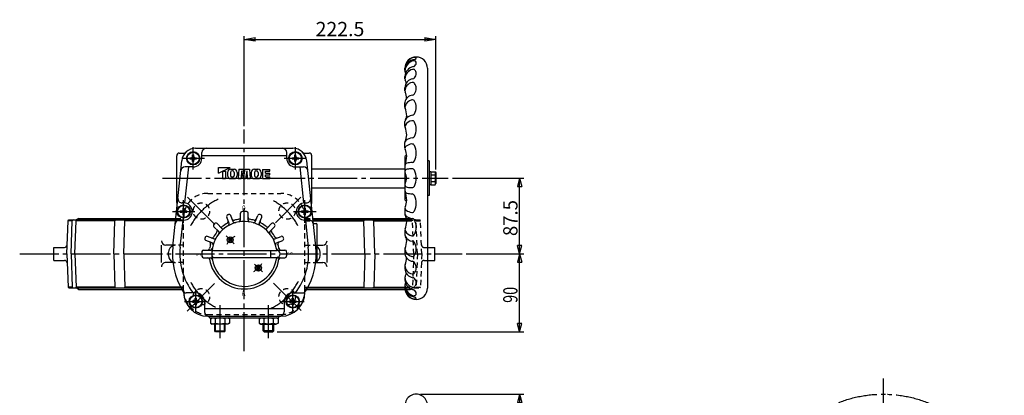
# Model space of a CAD drawing. Extents: x -711 to 444, y -667 to 635.
# Drawn here: x -711 to 426, y 201 to 635 of the extents above; entities that cross this region are included whole.
import ezdxf
from ezdxf.enums import TextEntityAlignment as Align

# ---------------------------------------------------------------- set-up
doc = ezdxf.new("R2010")
doc.units = 0
doc.header["$LTSCALE"] = 5
doc.header["$MEASUREMENT"] = 0
for name, pattern in [('CENTER', [12, 9, -1, 1, -1]), ('DASHED', [2, 1.2, -0.8]), ('PHANTOM', [13.5, 9, -1, 1, -0.5, 1, -1])]:
    doc.linetypes.add(name, pattern=pattern)
doc.layers.get('0').update_dxf_attribs({"linetype": 'CONTINUOUS'})
doc.layers.get('Defpoints').update_dxf_attribs({"linetype": 'CONTINUOUS'})
for name, color, linetype in [('1', 7, 'CONTINUOUS'), ('2', 7, 'CONTINUOUS'), ('5', 7, 'CONTINUOUS')]:
    doc.layers.add(name, color=color, linetype=linetype)
doc.styles.get("Standard").update_dxf_attribs({"font": 'simplex.shx', "bigfont": 'BIGFONT.shx'})
doc.dimstyles.get("Standard").update_dxf_attribs({"dimscale": 5, "dimtxt": 3.3, "dimasz": 2.5, "dimexe": 0.75, "dimexo": 0.75, "dimgap": 0.75, "dimtad": 1, "dimdec": 4, "dimdsep": 46, "dimtxsty": 'STANDARD', "dimblk": 'CLOSED', "dimcen": 0, "dimclrd": 2, "dimclre": 2, "dimclrt": 2, "dimadec": 0, "dimazin": 2, "dimtfac": 1, "dimtdec": 4, "dimtmove": 0, "dimatfit": 3, "dimldrblk": 'CLOSED', "dimfxl": 1, "dimtolj": 1, "dimtzin": 0, "dimlwd": -1, "dimlwe": -1, "dimarcsym": 0})

# ---------------------------------------------------------------- blocks, each defined once
blk = doc.blocks.new('*D3')
at = {"layer": '5', "color": 2}
for p, q in [((-248.384001, 201.979167), (-128.931885, 201.979167)), ((-133.931885, 201.979167), (-136.520075, 192.319909)), ((-133.931885, 201.979167), (-131.343694, 192.319909)), ((-133.931885, 201.979167), (-133.931885, -78.020833)), ((-136.520075, 192.319909), (-131.343694, 192.319909)), ((-248.384001, -78.020833), (-128.931885, -78.020833)), ((-133.931885, -78.020833), (-136.520075, -68.361575)), ((-131.343694, -68.361575), (-136.520075, -68.361575)), ((-133.931885, -78.020833), (-131.343694, -68.361575))]:
    blk.add_line(p, q, dxfattribs=at)
at = {"layer": '5', "color": 2, "width": 0.724931}
blk.add_text('%%c280', height=16.5, rotation=90, dxfattribs=at).set_placement((-136.431885, 38.879168), (-136.431885, 80.459167), align=Align.FIT)
blk = doc.blocks.new('_Closed')
at = {"color": 0, "linetype": 'ByBlock', "lineweight": -2}
for p, q in [((-1, 0.167), (0, 0)), ((-1, 0.167), (-1, -0.167)), ((0, 0), (-1, -0.167)), ((0, 0), (-1, 0))]:
    blk.add_line(p, q, dxfattribs=at)
blk = doc.blocks.new('*D4')
at = {"layer": '5', "color": 2}
for p, q in [((-211.512159, 451.564881), (-128.931885, 451.564881)), ((-133.931885, 451.564881), (-136.520075, 441.905623)), ((-133.931885, 364.064881), (-133.931885, 451.564881)), ((-133.931885, 451.564881), (-131.343694, 441.905623)), ((-136.520075, 441.905623), (-131.343694, 441.905623)), ((-195.510886, 364.064881), (-128.931885, 364.064881)), ((-133.931885, 364.064881), (-136.520075, 373.72414)), ((-131.343694, 373.72414), (-136.520075, 373.72414)), ((-133.931885, 364.064881), (-131.343694, 373.72414))]:
    blk.add_line(p, q, dxfattribs=at)
at = {"layer": '5', "color": 2, "width": 0.826875}
blk.add_text('87.5', height=16.5, rotation=90, dxfattribs=at).set_placement((-136.431885, 384.714882), (-136.431885, 426.294881), align=Align.FIT)
blk = doc.blocks.new('*D5')
at = {"layer": '5', "color": 2}
for p, q in [((-195.510886, 364.064881), (-128.931885, 364.064881)), ((-133.931885, 364.064881), (-136.520075, 354.405623)), ((-133.931885, 274.064881), (-133.931885, 364.064881)), ((-133.931885, 364.064881), (-131.343694, 354.405623)), ((-136.520075, 354.405623), (-131.343694, 354.405623)), ((-413.831001, 274.064881), (-128.931885, 274.064881)), ((-133.931885, 274.064881), (-136.520075, 283.72414)), ((-131.343694, 283.72414), (-136.520075, 283.72414)), ((-133.931885, 274.064881), (-131.343694, 283.72414))]:
    blk.add_line(p, q, dxfattribs=at)
at = {"layer": '5', "color": 2, "width": 0.691765}
blk.add_text('90', height=16.5, rotation=90, dxfattribs=at).set_placement((-136.431885, 307.514882), (-136.431885, 325.994881), align=Align.FIT)
blk = doc.blocks.new('*D11')
at = {"color": 2}
for p, q in [((-451.9, 511.7), (-451.9, 615.7)), ((-230.9, 461.6), (-230.9, 615.7)), ((-439.4, 611.9), (-243.4, 611.9))]:
    blk.add_line(p, q, dxfattribs=at)
at = {"layer": 'Defpoints', "color": 0, "linetype": 'Continuous'}
for p in [(-230.9, 611.9), (-451.9, 507.9), (-230.9, 457.8)]:
    blk.add_point(p, dxfattribs=at)
at = {"color": 2, "linetype": 'Continuous', "xscale": 12.5, "yscale": 12.5, "zscale": 12.5, "rotation": 180}
blk.add_blockref('_Closed', (-451.9, 611.9), dxfattribs=at)
at = {"color": 2, "linetype": 'Continuous', "xscale": 12.5, "yscale": 12.5, "zscale": 12.5}
blk.add_blockref('_Closed', (-230.9, 611.9), dxfattribs=at)
at = {"color": 2, "linetype": 'Continuous', "insert": (-341.4, 623.9), "char_height": 16.5, "attachment_point": 5}
blk.add_mtext('\\A1;222.5', dxfattribs=at)

msp = doc.modelspace()

# ---------------------------------------------------------------- linework, layer by layer
at = {"layer": '1', "linetype": 'DASHED'}
for p, q in [((-494.084001, 434.064881), (-409.684001, 434.064881)), ((-521.884001, 402.414881), (-531.31044, 402.414881)), ((-531.205336, 403.414881), (-521.884001, 403.414881)), ((-531.031914, 405.064881), (-521.884001, 405.064881)), ((-521.884001, 321.864881), (-521.884001, 406.264881)), ((-381.884001, 321.864881), (-381.884001, 406.264881)), ((-381.884001, 405.064881), (-372.736087, 405.064881)), ((-381.884001, 403.414881), (-372.562665, 403.414881)), ((-381.884001, 402.414881), (-372.457561, 402.414881)), ((-264.728223, 405.064881), (-260.634001, 405.064881)), ((-264.478591, 403.414881), (-249.384001, 403.414881)), ((-264.403456, 402.414881), (-257.627692, 402.414881)), ((-260.634001, 405.064881), (-257.746501, 403.414881)), ((-257.587747, 403.414881), (-257.627692, 402.414881)), ((-256.11353, 364.064881), (-257.627692, 402.414881)), ((-251.932414, 364.064881), (-253.335053, 402.414881)), ((-253.335053, 402.414881), (-248.384001, 402.414881)), ((-248.384001, 402.414881), (-249.384001, 403.414881)), ((-246.884001, 364.064881), (-248.384001, 402.414881)), ((-521.884001, 374.064881), (-534.290145, 374.064881)), ((-381.884001, 374.064881), (-367.884001, 374.064881)), ((-256.11353, 364.064881), (-257.627692, 325.714881)), ((-251.932414, 364.064881), (-253.335053, 325.714881)), ((-246.884001, 364.064881), (-248.384001, 325.714881)), ((-244.292398, 371.564881), (-240.384001, 371.564881)), ((-521.884001, 354.064881), (-534.279389, 354.064881)), ((-381.884001, 354.064881), (-369.488612, 354.064881)), ((-244.292398, 356.564881), (-240.384001, 356.564881)), ((-521.884001, 325.714881), (-525.492951, 325.714881)), ((-524.963256, 324.714881), (-521.884001, 324.714881)), ((-524.050475, 323.064881), (-521.884001, 323.064881)), ((-381.884001, 325.714881), (-378.275051, 325.714881)), ((-381.884001, 324.714881), (-378.804746, 324.714881)), ((-381.884001, 323.064881), (-379.717526, 323.064881)), ((-266.384001, 325.714881), (-257.627692, 325.714881)), ((-266.384001, 324.714881), (-249.384001, 324.714881)), ((-266.297172, 323.064881), (-260.634001, 323.064881)), ((-260.634001, 323.064881), (-257.746501, 324.714881)), ((-257.587747, 324.714881), (-257.627692, 325.714881)), ((-253.335053, 325.714881), (-248.384001, 325.714881)), ((-248.384001, 325.714881), (-249.384001, 324.714881)), ((-494.084001, 294.064881), (-409.684001, 294.064881))]:
    msp.add_line(p, q, dxfattribs=at)
at = {"layer": '1', "color": 2, "linetype": 'CENTER'}
for p, q in [((-517.619474, 429.800355), (-485.769636, 397.950517)), ((-415.948321, 400.000561), (-386.481207, 429.467675)), ((-711.182395, 364.064881), (-200.510886, 364.064881)), ((-517.997642, 297.951241), (-485.064342, 330.884541)), ((-418.170208, 330.351089), (-386.103508, 298.284389))]:
    msp.add_line(p, q, dxfattribs=at)
at = {"layer": '1'}
for p, q in [((-656.884001, 364.064881), (-655.384001, 402.414881)), ((-655.384001, 402.414881), (-654.384001, 403.414881)), ((-650.432948, 402.414881), (-655.384001, 402.414881)), ((-654.384001, 403.414881), (-531.205336, 403.414881)), ((-651.835587, 364.064881), (-650.432948, 402.414881)), ((-647.654471, 364.064881), (-646.140309, 402.414881)), ((-646.180254, 403.414881), (-646.140309, 402.414881)), ((-601.524557, 402.414881), (-646.140309, 402.414881)), ((-643.134001, 405.064881), (-646.021501, 403.414881)), ((-643.134001, 405.064881), (-531.031914, 405.064881)), ((-602.439837, 364.064881), (-601.524557, 402.414881)), ((-591.016815, 364.064881), (-589.796849, 402.414881)), ((-531.31044, 402.414881), (-589.796849, 402.414881)), ((-372.736087, 405.064881), (-264.728223, 405.064881)), ((-372.562665, 403.414881), (-264.478591, 403.414881)), ((-372.457561, 402.414881), (-313.971152, 402.414881)), ((-312.751186, 364.064881), (-313.971152, 402.414881)), ((-301.328164, 364.064881), (-302.243444, 402.414881)), ((-302.243444, 402.414881), (-264.403456, 402.414881)), ((-671.884001, 356.564881), (-671.884001, 371.564881)), ((-671.884001, 371.564881), (-659.475604, 371.564881)), ((-656.884001, 364.064881), (-655.384001, 325.714881)), ((-651.835587, 364.064881), (-650.432948, 325.714881)), ((-647.654471, 364.064881), (-646.140309, 325.714881)), ((-602.439837, 364.064881), (-601.524557, 325.714881)), ((-591.016815, 364.064881), (-589.796849, 325.714881)), ((-547.395364, 354.064881), (-547.395364, 374.064881)), ((-534.290145, 374.064881), (-542.395364, 374.064881)), ((-539.384001, 362.064881), (-539.384001, 366.064881)), ((-367.884001, 374.064881), (-361.372637, 374.064881)), ((-364.384001, 362.064881), (-364.384001, 366.064881)), ((-356.372637, 354.064881), (-356.372637, 374.064881)), ((-312.751186, 364.064881), (-313.971152, 325.714881)), ((-301.328164, 364.064881), (-302.243444, 325.714881)), ((-240.384001, 371.564881), (-231.884001, 371.564881)), ((-231.884001, 356.564881), (-231.884001, 371.564881)), ((-671.884001, 356.564881), (-659.475604, 356.564881)), ((-534.279389, 354.064881), (-542.395364, 354.064881)), ((-369.488612, 354.064881), (-361.372637, 354.064881)), ((-240.384001, 356.564881), (-231.884001, 356.564881)), ((-655.384001, 325.714881), (-654.384001, 324.714881)), ((-650.432948, 325.714881), (-655.384001, 325.714881)), ((-654.384001, 324.714881), (-524.963256, 324.714881)), ((-646.180254, 324.714881), (-646.140309, 325.714881)), ((-601.524557, 325.714881), (-646.140309, 325.714881)), ((-643.134001, 323.064881), (-646.021501, 324.714881)), ((-643.134001, 323.064881), (-524.050475, 323.064881)), ((-525.492951, 325.714881), (-589.796849, 325.714881)), ((-379.717526, 323.064881), (-266.297172, 323.064881)), ((-378.804746, 324.714881), (-266.384001, 324.714881)), ((-378.275051, 325.714881), (-313.971152, 325.714881)), ((-302.243444, 325.714881), (-266.384001, 325.714881))]:
    msp.add_line(p, q, dxfattribs=at)
at = {"layer": '1', "linetype": 'DASHED'}
for centre in [(-501.381475, 413.562356), (-402.386526, 413.562356), (-501.381475, 314.567407), (-402.386526, 314.567407)]:
    msp.add_circle(centre, 9.5, dxfattribs=at)
for centre, radius, start, end in [((-494.084001, 406.264881), 27.8, 90, 180), ((-409.684001, 406.264881), 27.8, 0, 90), ((-255.091259, 401.372751), 2.042131, 30.684839, 90), ((-531.384001, 366.064881), 8, 90, 111.762433), ((-372.384001, 366.064881), 8, 55.771134, 90), ((-244.292398, 374.564881), 3, 182.239893, 270), ((-531.384001, 362.064881), 8, 248.265723, 270), ((-372.384001, 362.064881), 8, 270, 292.746074), ((-244.292398, 353.564881), 3, 90, 177.760107), ((-494.084001, 321.864881), 27.8, 180, 270), ((-409.684001, 321.864881), 27.8, 270, 360), ((-255.091259, 326.757012), 2.042131, 270, 329.315161)]:
    msp.add_arc(centre, radius, start, end, dxfattribs=at)
at = {"layer": '1', "color": 2, "linetype": 'CENTER'}
for start, end in [(115.527041, 153.420545), (27.777253, 61.171821), (207.940899, 241.58638), (296.322183, 334.381275)]:
    msp.add_arc((-451.884001, 364.064881), 70, start, end, dxfattribs=at)
at = {"layer": '1'}
for centre, radius, start, end in [((-648.676742, 401.372751), 2.042131, 90, 149.315161), ((-598.442774, 398.166187), 5.248694, 90, 125.955191), ((-591.622242, 401.248853), 2.166029, 32.569726, 90), ((-312.14576, 401.248853), 2.166029, 90, 147.430274), ((-305.325227, 398.166187), 5.248694, 54.044809, 90), ((-542.395364, 379.064881), 5, 180.000003, 269.999998), ((-361.372637, 379.064881), 5, 270, 360), ((-659.475604, 374.564881), 3, 270, 357.760107), ((-531.384001, 366.064881), 8, 111.762433, 180), ((-372.384001, 366.064881), 8, 0, 55.771134), ((-659.475604, 353.564881), 3, 2.239893, 90), ((-542.395364, 349.064881), 5, 90.000002, 180.000003), ((-531.384001, 362.064881), 8, 180, 248.265723), ((-372.384001, 362.064881), 8, 292.746074, 360), ((-361.372637, 349.064881), 5, 0, 90), ((-648.676742, 326.757012), 2.042131, 210.684839, 270), ((-598.442774, 329.963576), 5.248694, 234.044809, 270), ((-591.622242, 326.88091), 2.166029, 270, 327.430274), ((-312.14576, 326.88091), 2.166029, 212.569726, 270), ((-305.325227, 329.963576), 5.248694, 270, 305.955191)]:
    msp.add_arc(centre, radius, start, end, dxfattribs=at)
at = {"layer": '2'}
for p, q in [((-266.384001, 576.438231), (-266.384001, 578.564881)), ((-266.384001, 566.193189), (-266.384001, 568.897558)), ((-240.384001, 578.564881), (-240.384001, 324.564881)), ((-266.384001, 552.355376), (-266.384001, 555.950377)), ((-266.384001, 533.724833), (-266.384001, 538.76013)), ((-266.384001, 511.361081), (-266.384001, 517.257854)), ((-266.384001, 486.126765), (-266.384001, 492.651862)), ((-529.884001, 423.564881), (-529.884001, 477.564881)), ((-526.884001, 480.564881), (-521.481748, 480.564881)), ((-511.584001, 478.414881), (-510.184001, 478.414881)), ((-511.584001, 476.664881), (-511.584001, 478.414881)), ((-510.184001, 476.664881), (-510.184001, 478.414881)), ((-508.112006, 486.064881), (-395.655995, 486.064881)), ((-500.884001, 474.564881), (-500.884001, 481.064881)), ((-402.884001, 474.564881), (-402.884001, 481.064881)), ((-393.584001, 478.414881), (-392.184001, 478.414881)), ((-393.584001, 476.664881), (-393.584001, 478.414881)), ((-392.184001, 476.664881), (-392.184001, 478.414881)), ((-382.286253, 480.564881), (-376.884001, 480.564881)), ((-373.884001, 423.564881), (-373.884001, 477.564881)), ((-534.429318, 372.740744), (-524.024357, 471.737337)), ((-514.734001, 473.864881), (-514.734001, 475.264881)), ((-514.734001, 475.264881), (-512.984001, 475.264881)), ((-514.734001, 473.864881), (-512.984001, 473.864881)), ((-511.584001, 470.714881), (-511.584001, 472.464881)), ((-511.584001, 470.714881), (-510.184001, 470.714881)), ((-510.184001, 470.714881), (-510.184001, 472.464881)), ((-508.784001, 475.264881), (-507.034001, 475.264881)), ((-508.784001, 473.864881), (-507.034001, 473.864881)), ((-507.034001, 473.864881), (-507.034001, 475.264881)), ((-402.884001, 477.404627), (-500.884001, 477.404627)), ((-396.734001, 473.864881), (-396.734001, 475.264881)), ((-396.734001, 475.264881), (-394.984001, 475.264881)), ((-396.734001, 473.864881), (-394.984001, 473.864881)), ((-393.584001, 470.714881), (-393.584001, 472.464881)), ((-393.584001, 470.714881), (-392.184001, 470.714881)), ((-392.184001, 470.714881), (-392.184001, 472.464881)), ((-390.784001, 475.264881), (-389.034001, 475.264881)), ((-390.784001, 473.864881), (-389.034001, 473.864881)), ((-389.034001, 473.864881), (-389.034001, 475.264881)), ((-369.338683, 372.740744), (-379.743645, 471.737337)), ((-266.384001, 476.564881), (-266.384001, 426.564881)), ((-238.384001, 471.564881), (-240.384001, 471.564881)), ((-238.384001, 471.564881), (-238.384001, 431.564881)), ((-520.44305, 422.96052), (-516.070255, 464.564881)), ((-510.884001, 464.564881), (-520.276192, 464.564881)), ((-481.718752, 457.434937), (-468.068866, 464.064881)), ((-481.718752, 457.434937), (-481.718752, 464.064881)), ((-481.718752, 464.064881), (-468.068866, 464.064881)), ((-477.16879, 459.644918), (-473.658819, 459.644918)), ((-477.16879, 459.644918), (-477.16879, 451.06499)), ((-473.658819, 459.644918), (-473.658819, 451.06499)), ((-471.318839, 458.140645), (-471.318839, 454.779245)), ((-467.808868, 458.177788), (-467.808868, 454.742102)), ((-467.604584, 461.8549), (-463.723188, 461.8549)), ((-465.376031, 460.034915), (-465.951741, 460.034915)), ((-463.518904, 458.177788), (-463.518904, 454.742102)), ((-460.008933, 458.140645), (-460.008933, 454.779245)), ((-458.058949, 461.8549), (-458.838943, 451.06499)), ((-458.058949, 461.8549), (-453.08825, 461.8549)), ((-454.938975, 460.034915), (-455.328972, 451.06499)), ((-454.938975, 460.034915), (-453.267561, 451.06499)), ((-451.884001, 455.392097), (-453.08825, 461.8549)), ((-451.884001, 455.392097), (-450.679752, 461.8549)), ((-450.679752, 461.8549), (-445.709052, 461.8549)), ((-448.829026, 460.034915), (-450.500441, 451.06499)), ((-448.829026, 460.034915), (-448.439029, 451.06499)), ((-445.709052, 461.8549), (-444.929059, 451.06499)), ((-443.759068, 458.140645), (-443.759068, 454.779245)), ((-440.249098, 458.177788), (-440.249098, 454.742102)), ((-440.044814, 461.8549), (-436.163417, 461.8549)), ((-438.39197, 460.034915), (-437.816261, 460.034915)), ((-435.959133, 458.177788), (-435.959133, 454.742102)), ((-432.449163, 458.140645), (-432.449163, 454.779245)), ((-430.889176, 461.594902), (-430.889176, 451.324988)), ((-430.889176, 461.594902), (-422.439246, 461.594902)), ((-427.379205, 457.434937), (-427.379205, 459.644918)), ((-427.379205, 459.644918), (-422.439246, 459.644918)), ((-427.379205, 457.434937), (-422.439246, 457.434937)), ((-427.379205, 455.484953), (-422.439246, 455.484953)), ((-427.379205, 453.274971), (-427.379205, 455.484953)), ((-422.439246, 459.644918), (-422.439246, 461.594902)), ((-422.439246, 455.484953), (-422.439246, 457.434937)), ((-392.884001, 464.564881), (-383.491809, 464.564881)), ((-387.697746, 464.564881), (-383.324952, 422.96052)), ((-373.884001, 462.564881), (-266.384001, 462.564881)), ((-238.384001, 459.264881), (-236.384001, 459.264881)), ((-236.384001, 459.264881), (-236.384001, 443.864881)), ((-236.384001, 459.064881), (-231.605688, 459.064881)), ((-236.384001, 455.314881), (-231.605688, 455.314881)), ((-231.605688, 459.064881), (-230.884001, 457.814881)), ((-230.884001, 457.814881), (-230.884001, 445.314881)), ((-477.16879, 451.06499), (-473.658819, 451.06499)), ((-467.604584, 451.06499), (-463.723188, 451.06499)), ((-465.376031, 452.884975), (-465.951741, 452.884975)), ((-458.838943, 451.06499), (-455.328972, 451.06499)), ((-453.267561, 451.06499), (-450.500441, 451.06499)), ((-448.439029, 451.06499), (-444.929059, 451.06499)), ((-440.044814, 451.06499), (-436.163417, 451.06499)), ((-438.39197, 452.884975), (-437.816261, 452.884975)), ((-430.889176, 451.324988), (-422.439246, 451.324988)), ((-427.379205, 453.274971), (-422.439246, 453.274971)), ((-422.439246, 451.324988), (-422.439246, 453.274971)), ((-238.384001, 451.564881), (-236.384001, 452.064881)), ((-236.384001, 451.564881), (-238.384001, 451.064881)), ((-236.384001, 443.864881), (-238.384001, 443.864881)), ((-236.384001, 447.814881), (-231.605688, 447.814881)), ((-236.384001, 444.064881), (-231.605688, 444.064881)), ((-231.605688, 444.064881), (-230.884001, 445.314881)), ((-373.884001, 440.564881), (-266.384001, 440.564881)), ((-521.884001, 423.064881), (-523.586975, 423.064881)), ((-381.884001, 423.064881), (-380.181026, 423.064881)), ((-238.384001, 431.564881), (-240.384001, 431.564881)), ((-525.734001, 412.364881), (-525.734001, 413.764881)), ((-525.734001, 413.764881), (-523.984001, 413.764881)), ((-525.734001, 412.364881), (-523.984001, 412.364881)), ((-522.584001, 416.914881), (-521.184001, 416.914881)), ((-522.584001, 415.164881), (-522.584001, 416.914881)), ((-522.584001, 409.214881), (-522.584001, 410.964881)), ((-521.184001, 415.164881), (-521.184001, 416.914881)), ((-521.184001, 409.214881), (-521.184001, 410.964881)), ((-519.784001, 413.764881), (-518.034001, 413.764881)), ((-519.784001, 412.364881), (-518.034001, 412.364881)), ((-518.034001, 412.364881), (-518.034001, 413.764881)), ((-456.384001, 403.026401), (-456.384001, 410.998345)), ((-447.384001, 403.026401), (-447.384001, 410.998345)), ((-385.734001, 412.364881), (-385.734001, 413.764881)), ((-385.734001, 413.764881), (-383.984001, 413.764881)), ((-385.734001, 412.364881), (-383.984001, 412.364881)), ((-382.584001, 416.914881), (-381.184001, 416.914881)), ((-382.584001, 415.164881), (-382.584001, 416.914881)), ((-382.584001, 409.214881), (-382.584001, 410.964881)), ((-381.184001, 415.164881), (-381.184001, 416.914881)), ((-381.184001, 409.214881), (-381.184001, 410.964881)), ((-379.784001, 413.764881), (-378.034001, 413.764881)), ((-379.784001, 412.364881), (-378.034001, 412.364881)), ((-378.034001, 412.364881), (-378.034001, 413.764881)), ((-266.384001, 417.002998), (-266.384001, 410.477901)), ((-521.884001, 403.064881), (-526.740102, 403.064881)), ((-525.816506, 371.835501), (-522.534166, 403.064881)), ((-522.584001, 409.214881), (-521.184001, 409.214881)), ((-477.865108, 393.581522), (-483.348372, 399.064786)), ((-469.211282, 399.363824), (-472.178803, 406.528054)), ((-464.591884, 401.277241), (-467.559405, 408.441471)), ((-439.176117, 401.277241), (-436.208596, 408.441471)), ((-434.55672, 399.363824), (-431.589198, 406.528054)), ((-425.902894, 393.581522), (-420.41963, 399.064786)), ((-382.584001, 409.214881), (-381.184001, 409.214881)), ((-381.884001, 403.064881), (-377.027899, 403.064881)), ((-381.233836, 403.064881), (-377.951496, 371.835501)), ((-371.205058, 399.064881), (-368.884001, 399.064881)), ((-367.884001, 356.064881), (-367.884001, 398.064881)), ((-481.400641, 390.045988), (-486.883906, 395.529253)), ((-422.36736, 390.045988), (-416.884096, 395.529253)), ((-266.384001, 391.768682), (-266.384001, 385.871909)), ((-489.09636, 376.772765), (-496.26059, 379.740286)), ((-487.182943, 381.392163), (-494.347173, 384.359684)), ((-470.247457, 379.828337), (-470.247457, 380.828337)), ((-470.247457, 380.828337), (-469.647457, 380.828337)), ((-470.247457, 379.828337), (-469.647457, 379.828337)), ((-468.647457, 382.428337), (-467.647457, 382.428337)), ((-468.647457, 381.828337), (-468.647457, 382.428337)), ((-468.647457, 378.228337), (-468.647457, 378.828337)), ((-468.647457, 378.228337), (-467.647457, 378.228337)), ((-467.647457, 381.828337), (-467.647457, 382.428337)), ((-467.647457, 378.228337), (-467.647457, 378.828337)), ((-466.647457, 380.828337), (-466.047457, 380.828337)), ((-466.647457, 379.828337), (-466.047457, 379.828337)), ((-466.047457, 379.828337), (-466.047457, 380.828337)), ((-416.585058, 381.392163), (-409.420828, 384.359684)), ((-414.671641, 376.772765), (-407.507411, 379.740286)), ((-498.817464, 368.564881), (-490.84552, 368.564881)), ((-487.327618, 368.064881), (-414.384001, 368.064881)), ((-421.109783, 360.064881), (-421.109783, 368.064881)), ((-412.922481, 368.564881), (-404.950537, 368.564881)), ((-266.384001, 369.404929), (-266.384001, 364.369633)), ((-498.817464, 359.564881), (-490.84552, 359.564881)), ((-487.327618, 360.064881), (-414.384001, 360.064881)), ((-412.922481, 359.564881), (-404.950537, 359.564881)), ((-437.720545, 347.301425), (-437.720545, 348.301425)), ((-437.720545, 348.301425), (-437.120545, 348.301425)), ((-437.720545, 347.301425), (-437.120545, 347.301425)), ((-436.120545, 349.901425), (-435.120545, 349.901425)), ((-436.120545, 349.301425), (-436.120545, 349.901425)), ((-436.120545, 345.701425), (-436.120545, 346.301425)), ((-436.120545, 345.701425), (-435.120545, 345.701425)), ((-435.120545, 349.301425), (-435.120545, 349.901425)), ((-435.120545, 345.701425), (-435.120545, 346.301425)), ((-434.120545, 348.301425), (-433.520545, 348.301425)), ((-434.120545, 347.301425), (-433.520545, 347.301425)), ((-433.520545, 347.301425), (-433.520545, 348.301425)), ((-266.384001, 350.774387), (-266.384001, 347.179386)), ((-266.384001, 336.936574), (-266.384001, 334.232205)), ((-521.884001, 319.814881), (-521.884001, 320.093148)), ((-507.884001, 319.064881), (-518.846677, 319.064881)), ((-395.884001, 319.064881), (-384.921324, 319.064881)), ((-381.884001, 319.814881), (-381.884001, 320.093148)), ((-266.384001, 326.691532), (-266.384001, 324.564881)), ((-511.734001, 308.364881), (-511.734001, 309.764881)), ((-511.734001, 309.764881), (-509.984001, 309.764881)), ((-511.734001, 308.364881), (-509.984001, 308.364881)), ((-508.584001, 312.914881), (-507.184001, 312.914881)), ((-508.584001, 311.164881), (-508.584001, 312.914881)), ((-508.584001, 305.214881), (-508.584001, 306.964881)), ((-507.184001, 311.164881), (-507.184001, 312.914881)), ((-507.184001, 305.214881), (-507.184001, 306.964881)), ((-505.784001, 309.764881), (-504.034001, 309.764881)), ((-505.784001, 308.364881), (-504.034001, 308.364881)), ((-504.034001, 308.364881), (-504.034001, 309.764881)), ((-497.884001, 309.064881), (-497.884001, 297.064881)), ((-405.884001, 309.064881), (-405.884001, 297.064881)), ((-399.734001, 308.364881), (-399.734001, 309.764881)), ((-399.734001, 309.764881), (-397.984001, 309.764881)), ((-399.734001, 308.364881), (-397.984001, 308.364881)), ((-396.584001, 312.914881), (-395.184001, 312.914881)), ((-396.584001, 311.164881), (-396.584001, 312.914881)), ((-396.584001, 305.214881), (-396.584001, 306.964881)), ((-395.184001, 311.164881), (-395.184001, 312.914881)), ((-395.184001, 305.214881), (-395.184001, 306.964881)), ((-393.784001, 309.764881), (-392.034001, 309.764881)), ((-393.784001, 308.364881), (-392.034001, 308.364881)), ((-392.034001, 308.364881), (-392.034001, 309.764881)), ((-508.584001, 305.214881), (-507.184001, 305.214881)), ((-405.884001, 300.725135), (-497.884001, 300.725135)), ((-396.584001, 305.214881), (-395.184001, 305.214881)), ((-494.134001, 292.064881), (-409.634001, 292.064881)), ((-491.884001, 290.064881), (-491.884001, 292.064881)), ((-491.884001, 290.064881), (-411.884001, 290.064881)), ((-490.834001, 288.939048), (-488.884001, 290.064881)), ((-490.834001, 288.939048), (-490.834001, 284.190714)), ((-485.359001, 288.939048), (-485.359001, 284.190714)), ((-474.409001, 288.939048), (-474.409001, 284.190714)), ((-468.934001, 288.939048), (-470.884001, 290.064881)), ((-468.934001, 288.939048), (-468.934001, 284.190714)), ((-434.834001, 288.939048), (-432.884001, 290.064881)), ((-434.834001, 288.939048), (-434.834001, 284.190714)), ((-429.359001, 288.939048), (-429.359001, 284.190714)), ((-418.409001, 288.939048), (-418.409001, 284.190714)), ((-412.934001, 288.939048), (-414.884001, 290.064881)), ((-412.934001, 288.939048), (-412.934001, 284.190714)), ((-411.884001, 290.064881), (-411.884001, 292.064881)), ((-490.834001, 284.190714), (-488.884001, 283.064881)), ((-470.884001, 283.064881), (-488.884001, 283.064881)), ((-485.884001, 275.011881), (-485.884001, 283.064881)), ((-484.937001, 274.064881), (-485.884001, 275.011881)), ((-485.884001, 275.011881), (-473.884001, 275.011881)), ((-474.831001, 274.064881), (-484.937001, 274.064881)), ((-474.831001, 274.064881), (-473.884001, 275.011881)), ((-473.884001, 275.011881), (-473.884001, 283.064881)), ((-468.934001, 284.190714), (-470.884001, 283.064881)), ((-434.834001, 284.190714), (-432.884001, 283.064881)), ((-432.884001, 283.064881), (-414.884001, 283.064881)), ((-429.884001, 275.011881), (-429.884001, 283.064881)), ((-428.937001, 274.064881), (-429.884001, 275.011881)), ((-417.884001, 275.011881), (-429.884001, 275.011881)), ((-428.937001, 274.064881), (-418.831001, 274.064881)), ((-418.831001, 274.064881), (-417.884001, 275.011881)), ((-417.884001, 275.011881), (-417.884001, 283.064881)), ((-412.934001, 284.190714), (-414.884001, 283.064881))]:
    msp.add_line(p, q, dxfattribs=at)
at = {"layer": '2', "color": 2, "linetype": 'CENTER'}
for p, q in [((-451.884001, 251.777997), (-451.884001, 507.901918)), ((-510.884001, 461.564881), (-510.884001, 487.564881)), ((-392.884001, 461.564881), (-392.884001, 487.564881)), ((-523.884001, 474.564881), (-497.884001, 474.564881)), ((-405.884001, 474.564881), (-379.884001, 474.564881)), ((-546.453459, 451.564881), (-216.512159, 451.564881)), ((-521.884001, 400.064881), (-521.884001, 426.064881)), ((-381.884001, 400.064881), (-381.884001, 426.064881)), ((-534.884001, 413.064881), (-508.884001, 413.064881)), ((-394.884001, 413.064881), (-368.884001, 413.064881)), ((-463.551263, 375.732143), (-472.743651, 384.924532)), ((-440.216739, 352.39762), (-431.024351, 343.205231)), ((-507.884001, 296.064881), (-507.884001, 322.064881)), ((-395.884001, 296.064881), (-395.884001, 322.064881)), ((-520.884001, 309.064881), (-494.884001, 309.064881)), ((-408.884001, 309.064881), (-382.884001, 309.064881)), ((-479.884001, 266.584367), (-479.884001, 304.993745)), ((-423.884001, 266.584367), (-423.884001, 304.993745)), ((285.615999, 219.979167), (285.615999, -96.020833))]:
    msp.add_line(p, q, dxfattribs=at)
at = {"layer": '2', "color": 2}
for p, q in [((-484.937001, 274.064881), (-484.937001, 283.064881)), ((-474.831001, 274.064881), (-474.831001, 283.064881)), ((-428.937001, 274.064881), (-428.937001, 283.064881)), ((-418.831001, 274.064881), (-418.831001, 283.064881))]:
    msp.add_line(p, q, dxfattribs=at)
at = {"layer": '2'}
for centre, radius in [((-510.884001, 474.564881), 7.7), ((-510.884001, 474.564881), 7), ((-392.884001, 474.564881), 7.7), ((-392.884001, 474.564881), 7), ((-521.884001, 413.064881), 7.7), ((-381.884001, 413.064881), 7.7), ((-521.884001, 413.064881), 7), ((-381.884001, 413.064881), 7), ((-468.147457, 380.328337), 3.5), ((-435.620545, 347.801425), 3.5), ((-507.884001, 309.064881), 7.7), ((-507.884001, 309.064881), 7), ((-395.884001, 309.064881), 7.7), ((-395.884001, 309.064881), 7)]:
    msp.add_circle(centre, radius, dxfattribs=at)
at = {"layer": '2', "color": 2, "linetype": 'PHANTOM'}
msp.add_circle((285.615999, 61.979167), 140, dxfattribs=at)
at = {"layer": '2'}
for centre, radius, start, end in [((-253.384001, 578.564881), 13, 0, 180), ((-253.739039, 578.521338), 12.644962, 90.062216, 180), ((-253.75237, 590.797923), 0.368369, 360, 90.062216), ((-253.875419, 576.438231), 12.508582, 95.690165, 180), ((-254.5555, 568.897558), 11.828501, 100.126782, 180), ((-253.819928, 575.055838), 12.564072, 101.772599, 180), ((-257.162749, 583.495047), 3, 280.126782, 294.801171), ((-256.048042, 584.71277), 2.664041, 0, 97.230664), ((-257.725447, 584.71277), 4.341446, 294.801171, 360), ((-255.306217, 590.797923), 1.922217, 275.690165, 360), ((-263.384001, 576.438231), 3, 180, 188.686851), ((-263.384001, 575.055838), 3, 180, 213.615103), ((-254.866634, 566.193189), 11.517366, 104.751939, 180), ((-273.343959, 568.434672), 8.959959, 30.751644, 33.615103), ((-257.035451, 574.4298), 3, 43.779153, 104.751939), ((-261.198886, 572.808414), 7.814886, 317.07308, 360), ((-258.727448, 572.808414), 5.343448, 0, 43.779153), ((-256.38335, 552.355376), 10.000711, 99.957126, 180), ((-263.384001, 566.193189), 3, 180, 207.389826), ((-255.656212, 555.950377), 10.727788, 98.449395, 180), ((-279.224751, 557.985692), 14.84075, 13.842011, 27.389826), ((-257.593851, 559.250639), 3, 36.719377, 99.957126), ((-257.673316, 569.529164), 3, 278.449395, 317.07308), ((-262.481221, 555.605133), 9.097221, 0, 36.719377), ((-263.384001, 552.355376), 3, 180, 203.851061), ((-256.38335, 537.596362), 10.096723, 96.717064, 170.561627), ((-284.803114, 542.885611), 20.419113, 2.376987, 23.851061), ((-257.915228, 550.603187), 3, 276.717064, 325.958552), ((-265.319359, 555.605133), 11.935358, 325.958552, 360), ((-263.384001, 538.76013), 3, 170.561627, 180), ((-263.384001, 533.724833), 3, 166.662488, 202.774144), ((-256.38335, 532.065109), 10.194706, 101.607542, 166.662488), ((-257.830974, 539.112675), 3, 30.77389, 101.607542), ((-266.660299, 533.854793), 13.276298, 0, 30.77389), ((-287.037501, 523.794375), 22.653501, 0, 22.774144), ((-256.38335, 513.660636), 10.870775, 97.050952, 152.804067), ((-272.838227, 523.794375), 8.454226, 328.373154, 360), ((-258.086014, 527.426511), 3, 277.050952, 330.34022), ((-269.374396, 533.854793), 15.990396, 330.34022, 360), ((-263.384001, 517.257854), 3, 152.804067, 180), ((-263.384001, 511.361081), 3, 147.474444, 203.03557), ((-256.38335, 506.896784), 11.302955, 101.108382, 147.474444), ((-257.983043, 515.044179), 3, 27.494148, 101.108382), ((-270.542081, 508.507988), 17.158081, 0, 27.494148), ((-286.466177, 501.546363), 22.082177, 0, 23.03557), ((-282.162037, 501.546363), 17.778036, 334.654717, 360), ((-272.662846, 508.507988), 19.278846, 332.874811, 360), ((-263.384001, 492.651862), 3, 129.723078, 180), ((-256.38335, 484.226444), 13.954304, 96.064275, 129.723078), ((-256.38335, 475.511763), 15.715636, 97.715319, 123.405065), ((-258.090438, 488.112288), 3, 25.836545, 97.715319), ((-258.174471, 501.085872), 3, 276.064275, 332.874811), ((-273.455373, 480.672494), 20.071372, 0, 25.836545), ((-526.884001, 477.564881), 3, 90, 180), ((-508.112006, 470.064881), 16, 90, 174), ((-521.481748, 483.564881), 3, 270, 314.722246), ((-495.884001, 481.064881), 5, 90, 180), ((-407.884001, 481.064881), 5, 0, 90), ((-395.655995, 470.064881), 16, 6, 90), ((-382.286253, 483.564881), 3, 225.277754, 270), ((-376.884001, 477.564881), 3, 0, 90), ((-263.384001, 486.126765), 3, 123.405065, 205.023024), ((-253.384001, 462.164881), 19.4, 124.642363, 132.075022), ((-282.691853, 477.113918), 18.307852, 0, 25.023024), ((-274.616106, 480.672494), 21.232105, 334.224904, 360), ((-512.984001, 476.664881), 1.4, 270, 360), ((-512.984001, 472.464881), 1.4, 0, 90), ((-510.884001, 474.564881), 10, 270, 360), ((-508.784001, 476.664881), 1.4, 180, 270), ((-508.784001, 472.464881), 1.4, 90, 180), ((-392.884001, 474.564881), 10, 180, 270), ((-394.984001, 476.664881), 1.4, 270, 360), ((-394.984001, 472.464881), 1.4, 0, 90), ((-390.784001, 476.664881), 1.4, 180, 270), ((-390.784001, 472.464881), 1.4, 90, 180), ((-263.384001, 465.907153), 3, 104.419434, 180), ((-293.781896, 477.113918), 29.397895, 339.762628, 360), ((-256.38335, 438.679761), 31.112986, 93.049224, 104.419434), ((-258.197952, 472.74445), 3, 273.049224, 334.224904), ((-520.276192, 459.564881), 5, 90, 174), ((-467.604584, 458.140645), 3.714255, 90, 180), ((-467.604584, 454.779245), 3.714255, 180, 270), ((-465.951741, 458.177788), 1.857127, 90, 180), ((-465.951741, 454.742102), 1.857127, 180, 270), ((-465.376031, 458.177788), 1.857127, 0, 90), ((-465.376031, 454.742102), 1.857127, 270, 360), ((-463.723188, 458.140645), 3.714255, 360, 90), ((-463.723188, 454.779245), 3.714255, 270, 360), ((-440.044814, 458.140645), 3.714255, 90, 180), ((-440.044814, 454.779245), 3.714255, 180, 270), ((-438.39197, 458.177788), 1.857127, 90, 180), ((-438.39197, 454.742102), 1.857127, 180, 270), ((-437.816261, 458.177788), 1.857127, 0, 90), ((-437.816261, 454.742102), 1.857127, 270, 360), ((-436.163417, 458.140645), 3.714255, 360, 90), ((-436.163417, 454.779245), 3.714255, 270, 360), ((-383.491809, 459.564881), 5, 6, 90), ((-263.384001, 459.007092), 3, 98.406952, 210.084159), ((-276.230713, 451.564858), 11.846713, 329.915841, 30.084159), ((-256.38335, 411.638546), 50.883069, 92.13287, 98.406952), ((-258.165414, 459.488441), 3, 25.341593, 92.13287), ((-274.896439, 451.564858), 21.512438, 334.658407, 25.341593), ((-234.016065, 457.189881), 3.053774, 322.121121, 37.878879), ((-242.21229, 451.564881), 11.25, 340.528779, 19.471221), ((-263.384001, 444.122623), 3, 149.915841, 261.593048), ((-234.016065, 445.939881), 3.053774, 322.121121, 37.878879), ((-263.384001, 437.22261), 3, 180, 255.580566), ((-293.781896, 426.015845), 29.397895, 360, 20.237372), ((-256.38335, 464.450002), 31.112986, 255.580566, 266.950776), ((-256.38335, 491.491169), 50.883069, 261.593048, 267.86713), ((-258.165414, 443.641274), 3, 267.86713, 334.658407), ((-258.197952, 430.385312), 3, 25.775096, 86.950776), ((-528.884001, 423.564881), 1, 180, 227.045168), ((-530.246844, 422.101099), 1, 354, 47.045168), ((-523.586975, 428.064881), 5, 174, 270), ((-521.884001, 413.064881), 10, 270, 90), ((-381.884001, 413.064881), 10, 90, 270), ((-380.181026, 428.064881), 5, 270, 6), ((-373.521157, 422.101099), 1, 132.954832, 186), ((-374.884001, 423.564881), 1, 312.954832, 0), ((-253.384001, 440.964881), 19.4, 227.924978, 235.357637), ((-282.691853, 426.015845), 18.307852, 334.976976, 360), ((-274.616106, 422.457269), 21.232105, 360, 25.775096), ((-273.455373, 422.457269), 20.071372, 334.163455, 360), ((-523.984001, 415.164881), 1.4, 270, 360), ((-523.984001, 410.964881), 1.4, 0, 90), ((-519.784001, 415.164881), 1.4, 180, 270), ((-519.784001, 410.964881), 1.4, 90, 180), ((-451.884001, 364.064881), 49, 111.890459, 113.109541), ((-469.407164, 407.676104), 2, 22.5, 111.890459), ((-454.384001, 410.998345), 2, 93.049087, 180), ((-451.884001, 364.064881), 49, 86.950913, 93.049087), ((-449.384001, 410.998345), 2, 0, 86.950913), ((-434.360837, 407.676104), 2, 68.109541, 157.5), ((-451.884001, 364.064881), 49, 66.890459, 68.109541), ((-383.984001, 415.164881), 1.4, 270, 360), ((-383.984001, 410.964881), 1.4, 0, 90), ((-379.784001, 415.164881), 1.4, 180, 270), ((-379.784001, 410.964881), 1.4, 90, 180), ((-263.384001, 417.002998), 3, 154.976976, 236.594935), ((-263.384001, 410.477901), 3, 180, 230.276922), ((-256.38335, 427.618), 15.715636, 236.594935, 262.284681), ((-258.090438, 415.017475), 3, 262.284681, 334.163455), ((-526.740102, 398.064881), 5, 90, 174), ((-451.884001, 364.064881), 37.5, 8.428982, 351.571018), ((-485.469692, 396.943466), 2, 135.609541, 225), ((-451.884001, 364.064881), 49, 134.390459, 135.609541), ((-484.762585, 397.650573), 2, 45, 134.390459), ((-451.884001, 364.064881), 40.5, 118.578005, 128.921995), ((-470.331044, 407.293421), 2, 113.109541, 202.5), ((-472.214079, 401.386965), 2, 298.578005, 22.5), ((-471.059041, 398.598457), 2, 299.04157, 22.5), ((-463.899163, 404.831116), 2, 202.5, 286.421995), ((-462.744125, 402.042608), 2, 202.5, 285.95843), ((-451.884001, 364.064881), 40.5, 98.797411, 106.421995), ((-458.384001, 406.064881), 2, 278.797411, 360), ((-458.384001, 403.026401), 2, 279.471498, 360), ((-445.384001, 406.064881), 2, 180, 261.202589), ((-445.384001, 403.026401), 2, 180, 260.528502), ((-451.884001, 364.064881), 40.5, 73.578005, 81.202589), ((-441.023876, 402.042608), 2, 254.04157, 337.5), ((-439.868838, 404.831116), 2, 253.578005, 337.5), ((-432.70896, 398.598457), 2, 157.5, 240.95843), ((-431.553923, 401.386965), 2, 157.5, 241.421995), ((-433.436957, 407.293421), 2, 337.5, 66.890459), ((-451.884001, 364.064881), 40.5, 51.078005, 61.421995), ((-419.005416, 397.650573), 2, 45.609541, 135), ((-451.884001, 364.064881), 49, 44.390459, 45.609541), ((-418.298309, 396.943466), 2, 315, 44.390459), ((-377.027899, 398.064881), 5, 6, 90), ((-371.205058, 400.064881), 1, 186, 270), ((-368.884001, 398.064881), 1, 0, 90), ((-286.466177, 401.5834), 22.082177, 336.96443, 360), ((-282.162037, 401.5834), 17.778036, 360, 25.345283), ((-256.38335, 418.903319), 13.954304, 230.276922, 263.935725), ((-258.174471, 402.043891), 3, 27.125189, 83.935725), ((-272.662846, 394.621775), 19.278846, 360, 27.125189), ((-451.884001, 364.064881), 40.5, 141.078005, 151.421995), ((-484.949087, 390.766007), 2, 321.078005, 45), ((-482.814855, 388.631775), 2, 321.54157, 45), ((-478.585126, 397.129968), 2, 225, 308.921995), ((-476.450894, 394.995736), 2, 225, 308.45843), ((-427.317107, 394.995736), 2, 231.54157, 315), ((-425.182876, 397.129968), 2, 231.078005, 315), ((-420.953146, 388.631775), 2, 135, 218.45843), ((-418.818915, 390.766007), 2, 135, 218.921995), ((-451.884001, 364.064881), 40.5, 28.578005, 38.921995), ((-263.384001, 391.768682), 3, 156.96443, 212.525556), ((-256.38335, 396.232979), 11.302955, 212.525556, 258.891618), ((-257.983043, 388.085584), 3, 258.891618, 332.505852), ((-270.542081, 394.621775), 17.158081, 332.505852, 360), ((-495.495223, 381.588045), 2, 158.109541, 247.5), ((-451.884001, 364.064881), 49, 156.890459, 158.109541), ((-495.11254, 382.511925), 2, 67.5, 156.890459), ((-451.884001, 364.064881), 40.5, 163.578005, 171.202589), ((-492.650235, 376.080044), 2, 343.578005, 67.5), ((-489.206084, 384.39496), 2, 247.5, 331.421995), ((-489.861727, 374.925006), 2, 344.04157, 67.5), ((-486.417576, 383.239922), 2, 247.5, 330.95843), ((-469.647457, 381.828337), 1, 270, 360), ((-469.647457, 378.828337), 1, 0, 90), ((-466.647457, 381.828337), 1, 180, 270), ((-466.647457, 378.828337), 1, 90, 180), ((-417.350425, 383.239922), 2, 209.04157, 292.5), ((-414.561917, 384.39496), 2, 208.578005, 292.5), ((-413.906274, 374.925006), 2, 112.5, 195.95843), ((-411.117766, 376.080044), 2, 112.5, 196.421995), ((-451.884001, 364.064881), 40.5, 8.797411, 16.421995), ((-408.655462, 382.511925), 2, 23.109541, 112.5), ((-408.272778, 381.588045), 2, 292.5, 21.890459), ((-451.884001, 364.064881), 49, 21.890459, 23.109541), ((-263.384001, 385.871909), 3, 180, 207.195933), ((-287.037501, 379.335388), 22.653501, 337.225856, 360), ((-256.38335, 389.469127), 10.870775, 207.195933, 262.949048), ((-272.838227, 379.335388), 8.454226, 360, 31.626846), ((-258.086014, 375.703252), 3, 29.65978, 82.949048), ((-269.374396, 369.27497), 15.990396, 360, 29.65978), ((-451.884001, 364.064881), 83, 174, 210.851886), ((-451.884001, 364.064881), 74.339746, 174, 217.252516), ((-451.884001, 364.064881), 49, 176.950913, 183.049087), ((-498.817464, 366.564881), 2, 90, 176.950913), ((-493.884001, 370.564881), 2, 270, 351.202589), ((-490.84552, 370.564881), 2, 270, 350.528502), ((-487.327618, 366.064881), 2, 90, 176.770359), ((-412.922481, 370.564881), 2, 189.471498, 270), ((-412.810667, 369.854927), 2, 188.428982, 254.798038), ((-414.384001, 364.064881), 4, 270, 90), ((-409.884001, 370.564881), 2, 188.797411, 270), ((-404.950537, 366.564881), 2, 3.049087, 90), ((-451.884001, 364.064881), 49, 356.950913, 3.049087), ((-451.884001, 364.064881), 74.339746, 322.747484, 6), ((-451.884001, 364.064881), 83, 329.148114, 6), ((-263.384001, 369.404929), 3, 157.225856, 193.337512), ((-263.384001, 364.369633), 3, 180, 189.438373), ((-256.38335, 365.533401), 10.096723, 189.438373, 263.282936), ((-256.38335, 371.064654), 10.194706, 193.337512, 258.392458), ((-266.660299, 369.27497), 13.276298, 329.22611, 360), ((-498.817464, 361.564881), 2, 183.049087, 270), ((-493.884001, 357.564881), 2, 8.797411, 90), ((-451.884001, 364.064881), 40.5, 188.797411, 351.202589), ((-490.84552, 357.564881), 2, 9.471498, 90), ((-487.327618, 362.064881), 2, 183.229641, 270), ((-412.922481, 357.564881), 2, 90, 170.528502), ((-412.810667, 358.274836), 2, 105.201962, 171.571018), ((-409.884001, 357.564881), 2, 90, 171.202589), ((-404.950537, 361.564881), 2, 270, 356.950913), ((-368.476339, 354.106869), 1, 101.76106, 173.191703), ((-368.884001, 356.064881), 1, 281.76106, 360), ((-284.803114, 360.244152), 20.419113, 336.148939, 357.623013), ((-257.830974, 364.017088), 3, 258.392458, 329.22611), ((-257.915228, 352.526576), 3, 34.041448, 83.282936), ((-265.319359, 347.52463), 11.935358, 360, 34.041448), ((-437.120545, 349.301425), 1, 270, 360), ((-437.120545, 346.301425), 1, 0, 90), ((-434.120545, 349.301425), 1, 180, 270), ((-434.120545, 346.301425), 1, 90, 180), ((-256.38335, 350.774387), 10.000711, 180, 260.042874), ((-263.384001, 350.774387), 3, 156.148939, 180), ((-255.656212, 347.179386), 10.727788, 180, 261.550605), ((-279.224751, 345.144071), 14.84075, 332.610174, 346.157989), ((-257.593851, 343.879124), 3, 260.042874, 323.280623), ((-262.481221, 347.52463), 9.097221, 323.280623, 360), ((-263.384001, 336.936574), 3, 152.610174, 180), ((-254.5555, 334.232205), 11.828501, 180, 259.873218), ((-263.384001, 328.073925), 3, 146.384897, 180), ((-254.866634, 336.936574), 11.517366, 180, 255.248061), ((-273.343959, 334.695091), 8.959959, 326.384897, 329.248356), ((-257.673316, 333.600599), 3, 42.92692, 81.550605), ((-261.198886, 330.321349), 7.814886, 360, 42.92692), ((-258.727448, 330.321349), 5.343448, 316.220847, 360), ((-518.846677, 324.064881), 5, 210.851886, 270), ((-494.134001, 319.814881), 27.75, 180, 270), ((-507.884001, 309.064881), 10, 0, 90), ((-409.634001, 319.814881), 27.75, 270, 360), ((-395.884001, 309.064881), 10, 90, 180), ((-384.921324, 324.064881), 5, 270, 329.148114), ((-263.384001, 326.691532), 3, 171.313149, 180), ((-253.875419, 326.691532), 12.508582, 180, 264.309835), ((-253.739039, 324.608425), 12.644962, 180, 269.937784), ((-253.384001, 324.564881), 13, 180, 360), ((-253.819928, 328.073925), 12.564072, 180, 258.227401), ((-257.035451, 328.699963), 3, 255.248061, 316.220847), ((-257.162749, 319.634716), 3, 65.198829, 79.873218), ((-256.048042, 318.416993), 2.664041, 262.769336, 360), ((-257.725447, 318.416993), 4.341446, 360, 65.198829), ((-509.984001, 311.164881), 1.4, 270, 360), ((-509.984001, 306.964881), 1.4, 0, 90), ((-505.784001, 311.164881), 1.4, 180, 270), ((-505.784001, 306.964881), 1.4, 90, 180), ((-397.984001, 311.164881), 1.4, 270, 360), ((-397.984001, 306.964881), 1.4, 0, 90), ((-393.784001, 311.164881), 1.4, 180, 270), ((-393.784001, 306.964881), 1.4, 90, 180), ((-255.306217, 312.33184), 1.922217, 360, 84.309835), ((-253.75237, 312.33184), 0.368369, 269.937784, 0), ((-492.884001, 297.064881), 5, 180, 270), ((-410.884001, 297.064881), 5, 270, 360), ((-488.096501, 285.419899), 4.458511, 52.121121, 127.878879), ((-479.884001, 273.45341), 16.425, 70.528777, 109.471219), ((-471.671501, 285.419899), 4.458511, 52.121121, 127.878879), ((-432.096501, 285.419899), 4.458511, 52.121121, 127.878879), ((-423.884001, 273.45341), 16.425, 70.528781, 109.471223), ((-415.671501, 285.419899), 4.458511, 52.121121, 127.878879), ((-488.096501, 287.709864), 4.458511, 232.121121, 307.878879), ((-479.884001, 299.676353), 16.425, 250.528781, 289.471223), ((-471.671501, 287.709864), 4.458511, 232.121121, 307.878879), ((-432.096501, 287.709864), 4.458511, 232.121121, 307.878879), ((-423.884001, 299.676353), 16.425, 250.528777, 289.471219), ((-415.671501, 287.709864), 4.458511, 232.121121, 307.878879), ((-253.384001, 188.979167), 13, 0, 180.000003)]:
    msp.add_arc(centre, radius, start, end, dxfattribs=at)
at = {"layer": '2', "color": 2, "linetype": 'CENTER'}
for start, end in [(118.753339, 151.246661), (298.753339, 331.246661)]:
    msp.add_arc((-451.884001, 364.064881), 23, start, end, dxfattribs=at)

# ---------------------------------------------------------------- texts
at = {"layer": '2', "width": 0.923077}
for s, height, p, p2 in [('Ｏ', 6, (-454.884001, 414.064881), (-450.084001, 414.064881)), ('Ａ', 7.5, (-455.634001, 315.564881), (-449.634001, 315.564881))]:
    msp.add_text(s, height=height, dxfattribs=at).set_placement(p, p2, align=Align.FIT)
at = {"layer": '2'}
for rotation, p, p2 in [(90, (-501.884001, 361.064881), (-501.884001, 365.864881)), (270, (-401.884001, 367.064881), (-401.884001, 362.264881))]:
    msp.add_text('Ｓ', height=6, rotation=rotation, dxfattribs=at).set_placement(p, p2, align=Align.FIT)

# ---------------------------------------------------------------- dimensions: what is measured, and where the dimension line sits
at = {"linetype": 'Continuous'}
dim = msp.add_linear_dim(base=(-230.884001, 611.905367), p1=(-451.884001, 507.901918), p2=(-230.884001, 457.814881), text='222.5', dimstyle='STANDARD', dxfattribs=at)
dim.commit()
dim.dimension.update_dxf_attribs({"geometry": '*D11', "text_midpoint": (-341.384001, 623.905367)})
at = {"layer": '5'}
for base, p1, p2, text, picture, middle in [((-133.931885, 451.564881), (-200.510886, 364.064881), (-216.512159, 451.564881), '87.5', '*D4', (-159.531884, 401.214882)), ((-133.931885, 364.064881), (-418.831001, 274.064881), (-200.510886, 364.064881), '90', '*D5', (-147.981885, 324.014881))]:
    dim = msp.add_linear_dim(base=base, p1=p1, p2=p2, angle=90, text=text, dimstyle='Standard', dxfattribs=at)
    dim.commit()
    dim.dimension.update_dxf_attribs({"geometry": picture, "text_midpoint": middle})
dim = msp.add_aligned_dim(p1=(-253.384001, 201.979167), p2=(-253.384001, -78.020833), distance=119.452116, text='%%c280', dimstyle='Standard', dxfattribs=at)
dim.commit()
dim.dimension.update_dxf_attribs({"geometry": '*D3', "text_midpoint": (-159.531884, 55.379167)})

doc.saveas('drawing.dxf')
